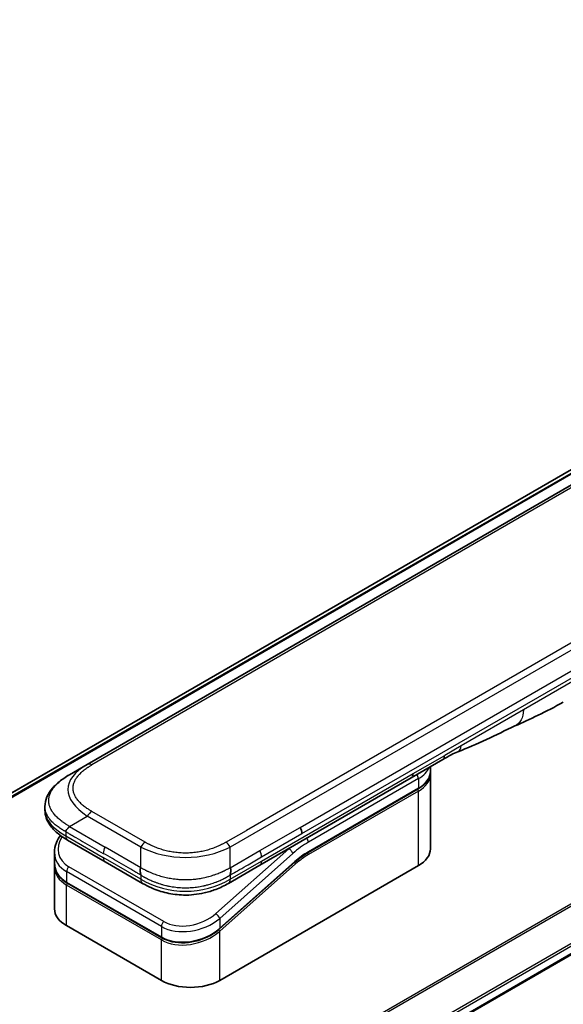
# Model space of a CAD drawing. Units: millimetres. Extents: x 0 to 10617, y 0 to 1686.
# Drawn here: x 250 to 311, y 988 to 1098 of the extents above; entities that cross this region are included whole.
import ezdxf

# ---------------------------------------------------------------- set-up
doc = ezdxf.new("R2010")
doc.units = ezdxf.units.MM
doc.layers.add('Visible (ISO)', color=7, linetype='Continuous', lineweight=35)
doc.layers.add('Visible Narrow (ISO)', color=7, linetype='Continuous', lineweight=25)

msp = doc.modelspace()

# ---------------------------------------------------------------- linework, layer by layer
at = {"layer": 'Visible (ISO)'}
for p, q in [((402.2067, 1100.0571), (214.6229, 991.7556)), ((386.7003, 1089.4031), (258.0467, 1015.1249)), ((259.6184, 963.5935), (448.0299, 1072.3729)), ((256.0467, 1013.9702), (258.0467, 1015.1249)), ((297.7799, 1015.6813), (294.2443, 1013.6401)), ((296.3861, 1014.3553), (296.3861, 1014.8766)), ((296.3861, 1014.0287), (296.3861, 1005.7004)), ((294.2443, 1013.6401), (277.3151, 1003.8659)), ((282.7054, 1005.289), (294.9974, 1012.3858)), ((253.312, 1010.4217), (253.312, 1010.4217)), ((253.312, 1010.4217), (253.312, 1010.0279)), ((260.032, 1004.2628), (255.8396, 1006.6833)), ((254.3763, 1005.2943), (254.3763, 1004.149)), ((254.3763, 1003.8109), (254.3763, 999.0051)), ((254.3821, 1003.9831), (254.3821, 1003.9831)), ((260.032, 1004.2628), (264.2243, 1001.8424)), ((281.2374, 1004.218), (272.8269, 996.76)), ((272.8356, 991.0035), (295.0388, 1003.8225)), ((277.3151, 1003.8659), (273.8102, 1001.8424)), ((266.3717, 995.7738), (255.7651, 1001.8975)), ((273.8102, 1001.8424), (273.8102, 1001.8424)), ((255.7236, 997.1272), (266.3302, 991.0035))]:
    msp.add_line(p, q, dxfattribs=at)
for centre, major_axis, ratio, start_param, end_param in [((297.2799, 1016.5473), (0.5, -0.866), 0.57735027, 0, 0.00004011), ((281.4071, 1007.8005), (-0.4264, 0.8203), 0.54366395, 3.94941021, 4.7936142), ((281.3169, 1007.8094), (0.5, -0.866), 0.57735027, 0.78539833, 1.57079633), ((256.3396, 1007.5493), (-0.5, -0.866), 0.57740811, 6.28317072, 6.28318629), ((258.9763, 1005.9285), (4.5212, 1.2298), 0.68938217, 2.95622511, 2.95623351), ((291.7861, 1005.7004), (4.6, 0), 0.57735027, 5.49778714, 6.28318531), ((258.9763, 1004.8297), (-4.5043, -1.3434), 0.69466639, 6.07888935, 6.07890245), ((258.9763, 1004.4915), (4.5043, 1.3434), 0.69466871, 2.93727964, 2.93729798), ((264.7243, 1002.7084), (-0.5, -0.866), 0.57729243, 0.00000079, 0.00001274), ((258.9763, 999.0051), (-4.6, 0), 0.57735027, 0, 0.78539816), ((269.5829, 992.8814), (-4.6, 0), 0.57735027, 0.78539816, 2.35619449)]:
    msp.add_ellipse(centre, major_axis=major_axis, ratio=ratio, start_param=start_param, end_param=end_param, dxfattribs=at)
for points in [[(311.2306, 1022.0943), (309.3076, 1020.9847), (307.4624, 1020.1765), (305.8206, 1019.4182)], [(305.8206, 1019.4182), (303.7338, 1018.4488), (301.5525, 1017.3329), (299.4387, 1016.5398)], [(299.438, 1016.5395), (299.4382, 1016.5396), (299.4385, 1016.5397), (299.4387, 1016.5398)], [(296.3861, 1014.0287), (296.3861, 1014.0832), (296.3834, 1014.1377), (296.3781, 1014.192)], [(282.7054, 1005.289), (282.2134, 1005.005), (281.7153, 1004.6418), (281.2374, 1004.218)], [(254.3763, 1003.8109), (254.3763, 1003.8673), (254.3782, 1003.924), (254.3819, 1003.9809)]]:
    msp.add_open_spline(points, degree=3, dxfattribs=at)
for points, knots in [([(299.438, 1016.5395), (299.2187, 1016.4577), (298.9595, 1016.3332), (298.4115, 1016.0437), (298.0997, 1015.866), (297.7799, 1015.6813)], [0, 0, 0, 0, 0.131317155, 0.131317155, 0.267653583, 0.267653583, 0.267653583, 0.267653583]), ([(253.312, 1010.4217), (253.312, 1010.7922), (253.3949, 1011.1654), (253.693, 1011.8648), (253.9134, 1012.1963), (254.5206, 1012.896), (254.9422, 1013.2504), (255.615, 1013.7106), (255.8252, 1013.8424), (256.0467, 1013.9702)], [0, 0, 0, 0, 0.147219815, 0.147219815, 0.300596346, 0.300596346, 0.502732362, 0.502732362, 0.591657812, 0.591657812, 0.591657812, 0.591657812]), ([(296.3861, 1014.3553), (296.3861, 1014.2041), (296.3654, 1014.053), (296.2842, 1013.7569), (296.2237, 1013.612), (296.0664, 1013.3324), (295.9696, 1013.1978), (295.7434, 1012.9415), (295.614, 1012.8198), (295.3264, 1012.5912), (295.1681, 1012.4844), (294.9974, 1012.3858)], [0.785398213, 0.785398213, 0.785398213, 0.785398213, 0.942477839, 0.942477839, 1.099557466, 1.099557466, 1.256637092, 1.256637092, 1.413716719, 1.413716719, 1.570796346, 1.570796346, 1.570796346, 1.570796346]), ([(255.8396, 1006.6833), (255.4292, 1006.9203), (255.0449, 1007.1805), (254.377, 1007.7442), (254.086, 1008.0485), (253.6919, 1008.6222), (253.5575, 1008.8774), (253.3655, 1009.4282), (253.312, 1009.7289), (253.312, 1010.0279)], [0, 0, 0, 0, 0.168608971, 0.168608971, 0.329687404, 0.329687404, 0.442770317, 0.442770317, 0.561573967, 0.561573967, 0.561573967, 0.561573967]), ([(254.3763, 1005.2943), (254.3763, 1005.6615), (254.4532, 1006.0382), (254.706, 1006.6738), (254.8567, 1006.9453), (255.0413, 1007.2023)], [0, 0, 0, 0, 0.140269684, 0.140269684, 0.248553709, 0.248553709, 0.248553709, 0.248553709]), ([(256.0467, 1008.1967), (256.0379, 1008.1816), (256.0285, 1008.1666), (256.0185, 1008.1522), (256.0087, 1008.1378), (255.9985, 1008.124), (255.9878, 1008.1106), (255.9773, 1008.0972), (255.9664, 1008.0842), (255.9552, 1008.0716), (255.9441, 1008.059), (255.9327, 1008.0468), (255.9212, 1008.0348), (255.8983, 1008.011), (255.8749, 1007.9883), (255.8518, 1007.9663), (255.8287, 1007.9443), (255.806, 1007.9229), (255.7845, 1007.9017), (255.7629, 1007.8805), (255.7426, 1007.8594), (255.7243, 1007.8379), (255.7059, 1007.8163), (255.6895, 1007.7943), (255.676, 1007.7714), (255.6691, 1007.7599), (255.663, 1007.7482), (255.6577, 1007.7362), (255.6523, 1007.7241), (255.6477, 1007.7117), (255.644, 1007.6991), (255.6402, 1007.6863), (255.6374, 1007.6732), (255.6354, 1007.6597), (255.6335, 1007.646), (255.6325, 1007.6319), (255.6325, 1007.6176)], [0, 0, 0, 0, 0.06393414, 0.06393414, 0.06393414, 0.12727971, 0.12727971, 0.12727971, 0.19013505, 0.19013505, 0.19013505, 0.25259143, 0.25259143, 0.25259143, 0.37659236, 0.37659236, 0.37659236, 0.49998231, 0.49998231, 0.49998231, 0.62337432, 0.62337432, 0.62337432, 0.74738158, 0.74738158, 0.74738158, 0.8098428, 0.8098428, 0.8098428, 0.87270421, 0.87270421, 0.87270421, 0.93605712, 0.93605712, 0.93605712, 1, 1, 1, 1]), ([(255.7651, 1001.8975), (255.4199, 1002.0968), (255.1231, 1002.3497), (254.6793, 1002.9183), (254.5238, 1003.2395), (254.3987, 1003.7616), (254.3763, 1003.9546), (254.3763, 1004.1489)], [0, 0, 0, 0, 0.143682714, 0.143682714, 0.284040248, 0.284040248, 0.362145067, 0.362145067, 0.362145067, 0.362145067]), ([(264.0173, 1003.5949), (264.0085, 1003.5798), (264.0006, 1003.5639), (263.9937, 1003.5477), (263.9868, 1003.5317), (263.981, 1003.5153), (263.976, 1003.4986), (263.971, 1003.482), (263.9669, 1003.4651), (263.9636, 1003.4479), (263.9603, 1003.4308), (263.9578, 1003.4135), (263.9561, 1003.3959), (263.9525, 1003.361), (263.9517, 1003.3252), (263.953, 1003.289), (263.9543, 1003.253), (263.9576, 1003.2166), (263.9621, 1003.1803), (263.9667, 1003.1441), (263.9724, 1003.1079), (263.9784, 1003.0724), (263.9844, 1003.0367), (263.9907, 1003.0016), (263.9965, 1002.9676), (263.9994, 1002.9505), (264.0021, 1002.9336), (264.0046, 1002.9171), (264.0071, 1002.9005), (264.0093, 1002.8842), (264.0112, 1002.8683), (264.0131, 1002.8522), (264.0146, 1002.8366), (264.0156, 1002.8214), (264.0167, 1002.806), (264.0173, 1002.7909), (264.0173, 1002.7766)], [0, 0, 0, 0, 0.06393414, 0.06393414, 0.06393414, 0.12727971, 0.12727971, 0.12727971, 0.19013505, 0.19013505, 0.19013505, 0.25259143, 0.25259143, 0.25259143, 0.37659236, 0.37659236, 0.37659236, 0.49998231, 0.49998231, 0.49998231, 0.62337432, 0.62337432, 0.62337432, 0.74738158, 0.74738158, 0.74738158, 0.8098428, 0.8098428, 0.8098428, 0.87270421, 0.87270421, 0.87270421, 0.93605712, 0.93605712, 0.93605712, 1, 1, 1, 1]), ([(274.0173, 1002.7766), (274.0171, 1002.7908), (274.0175, 1002.8058), (274.0193, 1002.8362), (274.0207, 1002.8518), (274.0242, 1002.8836), (274.0264, 1002.8998), (274.0312, 1002.9329), (274.0339, 1002.9497), (274.0424, 1003.0007), (274.0488, 1003.0358), (274.0609, 1003.1071), (274.0667, 1003.1433), (274.0759, 1003.216), (274.0793, 1003.2524), (274.0821, 1003.3248), (274.0815, 1003.3606), (274.0763, 1003.4133), (274.0739, 1003.4306), (274.0674, 1003.465), (274.0633, 1003.482), (274.0535, 1003.5153), (274.0476, 1003.5316), (274.0339, 1003.5639), (274.026, 1003.5798), (274.0173, 1003.5949)], [0, 0, 0, 0, 0.06389862, 0.06389862, 0.12721911, 0.12721911, 0.19005817, 0.19005817, 0.25250562, 0.25250562, 0.37650585, 0.37650585, 0.49991093, 0.49991093, 0.62332646, 0.62332646, 0.74735854, 0.74735854, 0.80983041, 0.80983041, 0.87269995, 0.87269995, 0.93605741, 0.93605741, 1, 1, 1, 1]), ([(273.8102, 1001.8424), (273.3732, 1001.5901), (272.8973, 1001.3594), (271.9795, 1001.0092), (271.5458, 1000.8754), (270.3659, 1000.6063), (269.5704, 1000.5217), (268.1617, 1000.5557), (267.5275, 1000.6382), (266.3324, 1000.9114), (265.7599, 1001.1048), (264.8794, 1001.4874), (264.5418, 1001.6591), (264.2243, 1001.8424)], [0, 0, 0, 0, 0.17955462, 0.17955462, 0.32347763, 0.32347763, 0.55668215, 0.55668215, 0.74640537, 0.74640537, 0.93879504, 0.93879504, 1.06924959, 1.06924959, 1.06924959, 1.06924959]), ([(272.8269, 996.76), (272.4618, 996.4362), (272.03, 996.1461), (271.1068, 995.6814), (270.6045, 995.4992), (269.5985, 995.2648), (269.0821, 995.2071), (268.1083, 995.2215), (267.6372, 995.29), (266.9099, 995.5066), (266.6258, 995.6271), (266.3717, 995.7738)], [0, 0, 0, 0, 0.15935616, 0.15935616, 0.316024143, 0.316024143, 0.469395304, 0.469395304, 0.61817262, 0.61817262, 0.723944877, 0.723944877, 0.723944877, 0.723944877])]:
    msp.add_open_spline(points, degree=3, knots=knots, dxfattribs=at)
at = {"layer": 'Visible Narrow (ISO)'}
for p, q in [((404.5856, 1101.047), (214.9122, 991.539)), ((214.9805, 991.4784), (404.741, 1101.0367)), ((214.6241, 991.7549), (402.2218, 1100.0645)), ((387.2003, 1089.3536), (258.5467, 1015.0754)), ((402.6708, 1080.1825), (274.0173, 1005.9043)), ((399.873, 1079.3837), (275.8151, 1007.7588)), ((446.3067, 1077.0387), (256.6111, 967.5179)), ((256.7961, 967.4111), (446.4229, 1076.8922)), ((448.0311, 1073.6165), (259.4037, 964.7124)), ((259.4699, 964.4742), (448.0978, 1073.3786)), ((448.092, 1072.5103), (259.6087, 963.6893)), ((281.8169, 1008.0981), (339.344, 1041.3114)), ((282.0241, 1007.4012), (339.5512, 1040.6145)), ((312.2665, 1024.3834), (306.7761, 1021.2135)), ((306.7761, 1021.2135), (299.8171, 1017.1957)), ((299.8171, 1017.1957), (297.987, 1016.1391)), ((294.4514, 1014.0978), (297.987, 1016.1391)), ((277.5222, 1004.3237), (294.4514, 1014.0978)), ((295.0388, 1013.5388), (282.7468, 1006.442)), ((295.0388, 1013.5388), (295.0388, 1012.4773)), ((295.0388, 1012.4773), (282.7468, 1005.3806)), ((295.0388, 1012.1507), (282.7468, 1005.054)), ((295.0388, 1003.8225), (295.0388, 1012.1507)), ((256.0467, 1008.1967), (258.0467, 1009.3514)), ((264.0173, 1005.9043), (258.0467, 1009.3514)), ((264.5173, 1006.4322), (258.5467, 1009.8793)), ((255.6325, 1007.6176), (255.6325, 1007.1411)), ((255.6325, 1007.1411), (259.8249, 1004.7206)), ((256.0467, 1008.1967), (260.032, 1005.8958)), ((273.5172, 1006.4322), (275.8151, 1007.7588)), ((277.3151, 1005.4989), (281.8169, 1008.0981)), ((277.5222, 1004.802), (282.0241, 1007.4012)), ((264.0173, 1003.5949), (260.032, 1005.8958)), ((264.0173, 1003.5949), (264.0173, 1005.9043)), ((280.5631, 1005.7195), (272.3906, 998.4725)), ((281.0082, 1005.1739), (272.8356, 997.9269)), ((274.0173, 1003.5949), (274.0173, 1005.9043)), ((274.0173, 1003.5949), (277.3151, 1005.4989)), ((280.5631, 1005.7195), (280.5444, 1005.7304)), ((264.0173, 1002.3001), (259.8249, 1004.7206)), ((272.8356, 996.828), (281.2461, 1004.286)), ((272.8356, 996.4899), (281.3193, 1004.0128)), ((274.0173, 1002.3001), (277.5222, 1004.3237)), ((255.7236, 1003.1536), (255.7236, 1001.9891)), ((266.3302, 997.0299), (255.7236, 1003.1536)), ((266.5923, 997.5755), (255.9857, 1003.6992)), ((264.0173, 1002.7766), (264.0173, 1002.3001)), ((274.0173, 1002.7766), (274.0173, 1002.3001)), ((255.7236, 1001.9891), (266.3302, 995.8654)), ((266.3302, 995.5272), (255.7236, 1001.651)), ((255.7236, 997.1272), (255.7236, 1001.651)), ((272.8356, 997.9269), (272.8356, 996.828)), ((266.3302, 997.0299), (266.3302, 995.8654)), ((272.261, 996.3895), (272.2609, 996.3894)), ((272.8356, 991.0035), (272.8356, 996.4899)), ((266.3302, 991.0035), (266.3302, 995.5272))]:
    msp.add_line(p, q, dxfattribs=at)
for centre, major_axis, ratio, start_param, end_param in [((297.2799, 1016.5473), (0.5, -0.866), 0.57735027, 0.00004011, 0.78539816), ((272.0471, 1011.6608), (16.1639, -0.7638), 0.35644338, 2.63484276, 3.6820267), ((258.5467, 1014.2589), (-0.5, 0.866), 0.57734001, 5.49778605, 6.28318422), ((291.7861, 1015.4167), (4.6, 0), 0.57735027, 5.49778714, 6.05085689), ((293.7443, 1014.5061), (0.5, -0.866), 0.57735027, 6.28318435, 7.06858347), ((294.6852, 1013.7429), (-0.25, 0.433), 0.57735027, 3.92699082, 4.97825162), ((291.7861, 1014.3553), (4.6, 0), 0.57735027, 5.49778714, 6.28318531), ((291.7861, 1014.0287), (4.6, 0), 0.57735027, 5.49778715, 6.28318531), ((294.8974, 1012.2324), (-0.1, 0.1732), 0.57735027, 3.92699079, 5.13946759), ((294.8974, 1012.559), (0.1, -0.1732), 0.57735027, 0, 0.78539816), ((270.6322, 1010.0279), (17.3203, 0), 0.33333582, 3.14159265, 3.66519507), ((258.5467, 1009.0628), (0.5, 0.866), 0.57735319, 0.78539314, 1.57079131), ((256.3396, 1007.5493), (-0.5, -0.866), 0.57740811, 5.49778709, 6.28317072), ((258.8842, 1006.27), (4.003, 1.2663), 0.69795706, 2.45326143, 3.70974279), ((264.5173, 1005.6157), (0.5, 0.866), 0.57735191, 0.78540163, 1.5707998), ((273.5173, 1005.6157), (-0.5, 0.866), 0.57734891, 4.71238001, 5.49777817), ((282.7468, 998.6853), (-4.75, -8.2272), 0.57735027, 3.92699088, 4.18879014), ((282.3933, 1006.6461), (0.25, -0.433), 0.57735027, 0.78539816, 1.83665893), ((258.9763, 1005.9285), (4.5212, 1.2298), 0.68938217, 2.95623351, 3.74163365), ((260.532, 1005.6072), (-0.5, -0.866), 0.57735027, 4.71238898, 5.49778714), ((269.0173, 1013.4101), (-10.0001, 0), 0.86667845, 1.04720436, 2.0943883), ((276.9283, 1005.1991), (-0.4086, 0.8072), 0.53393467, 3.95370661, 4.81525312), ((282.3933, 998.8894), (-5, -8.6603), 0.57735027, 4.1783364, 4.1887902), ((280.6546, 1005.378), (0.3317, -0.3741), 0.40824829, 0.6847192, 2.25551553), ((282.7468, 998.6853), (-4.1, -7.1014), 0.57735027, 3.926991, 4.18879002), ((282.5675, 1000.1548), (-3.8327, -5.2165), 0.54620903, 4.03555977, 4.33754135), ((282.6054, 1005.1356), (-0.1, 0.1732), 0.57735027, 3.92699082, 5.1382399), ((282.6054, 1005.4622), (0.1, -0.1732), 0.57735027, 0, 0.78539816), ((258.9763, 1004.8297), (-4.5043, -1.3434), 0.69466639, 6.07890245, 6.86428816), ((258.9763, 1004.4915), (4.5043, 1.3434), 0.69466871, 2.93729798, 3.72269851), ((260.532, 1005.1289), (-0.5, -0.866), 0.57735027, 5.49778709, 6.28318609), ((276.8151, 1004.732), (0.5, -0.866), 0.57735027, 6.28318432, 7.06858353), ((281.1779, 1004.0944), (0.1327, -0.1496), 0.40824829, 0.6847192, 1.83890802), ((281.1047, 1004.3677), (0.1327, -0.1496), 0.40824829, 0, 0.6847192), ((256.0772, 1003.3577), (-0.25, -0.433), 0.57735017, 4.18879085, 5.49778778), ((258.9391, 1004.6281), (4.2959, 1.359), 0.69795279, 3.43889975, 3.43894779), ((255.8651, 1002.0707), (-0.1, -0.1732), 0.57735029, 5.4977872, 6.28318532), ((255.8651, 1001.7326), (0.1, 0.1732), 0.57735028, 1.08817614, 2.35619442), ((264.7243, 1002.7084), (-0.5, -0.866), 0.57729243, 5.49778709, 6.28318609), ((269.0173, 1010.9603), (-9.9999, 0), 0.99999254, 1.04719391, 2.09439875), ((269.4914, 1000.146), (4.0034, 1.2661), 0.69785514, 3.70972598, 5.28062849), ((272.4821, 998.131), (-0.3317, 0.3741), 0.40824813, 3.82631107, 5.39710737), ((269.5829, 999.8048), (4.5212, 1.2298), 0.68938272, 3.74163372, 5.31242527), ((266.6838, 997.234), (0.25, 0.433), 0.57735032, 1.04719711, 2.35619391), ((269.5829, 998.706), (-4.5043, -1.3434), 0.69466992, 0.58110529, 2.15189787), ((269.5829, 998.3678), (4.5043, 1.3434), 0.69466323, 3.72269727, 5.29349851), ((272.6942, 996.5715), (0.1327, -0.1496), 0.40824829, 0.68471918, 1.84928058), ((272.6942, 996.9096), (0.1327, -0.1496), 0.40824814, 0.00005402, 0.68471922), ((266.4717, 995.947), (-0.1, -0.1732), 0.57735088, 5.49778743, 6.28315129), ((266.4717, 995.6089), (-0.1, -0.1732), 0.57735024, 4.22608421, 5.49778732)]:
    msp.add_ellipse(centre, major_axis=major_axis, ratio=ratio, start_param=start_param, end_param=end_param, dxfattribs=at)
for points in [[(306.7761, 1021.2135), (306.7761, 1020.3562), (306.4226, 1019.6979), (305.8206, 1019.4182)], [(299.4387, 1016.5398), (299.6683, 1016.626), (299.8171, 1016.8851), (299.8171, 1017.1957)]]:
    msp.add_open_spline(points, degree=3, dxfattribs=at)
for points, knots in [([(258.5467, 1009.8793), (258.5277, 1009.8902), (258.5089, 1009.9012), (258.4901, 1009.9122), (258.4713, 1009.9232), (258.4526, 1009.9343), (258.434, 1009.9454), (258.3968, 1009.9677), (258.3599, 1009.9901), (258.3233, 1010.0127), (258.2869, 1010.0353), (258.2507, 1010.058), (258.215, 1010.081), (258.1792, 1010.1039), (258.1438, 1010.127), (258.1088, 1010.1503), (258.0387, 1010.1969), (257.9702, 1010.2443), (257.9032, 1010.2924), (257.8365, 1010.3404), (257.7715, 1010.3892), (257.7081, 1010.4386), (257.6448, 1010.4882), (257.5831, 1010.5385), (257.5234, 1010.5895), (257.4639, 1010.6404), (257.4063, 1010.692), (257.3507, 1010.7444), (257.2952, 1010.7967), (257.2417, 1010.8498), (257.1905, 1010.9035), (257.1393, 1010.9571), (257.0904, 1011.0114), (257.0439, 1011.0664), (256.9973, 1011.1214), (256.9531, 1011.1772), (256.9114, 1011.2335), (256.8699, 1011.2897), (256.8309, 1011.3464), (256.7946, 1011.4037), (256.7583, 1011.4611), (256.7246, 1011.519), (256.6938, 1011.5775), (256.663, 1011.6358), (256.6351, 1011.6946), (256.6101, 1011.7538), (256.5851, 1011.813), (256.5631, 1011.8726), (256.5441, 1011.9326), (256.5252, 1011.9925), (256.5093, 1012.0527), (256.4966, 1012.1131), (256.4838, 1012.1735), (256.4742, 1012.2342), (256.4678, 1012.2949), (256.4614, 1012.3557), (256.4582, 1012.4165), (256.4582, 1012.4774), (256.4582, 1012.5382), (256.4614, 1012.599), (256.4678, 1012.6597), (256.4742, 1012.7205), (256.4838, 1012.7812), (256.4966, 1012.8416), (256.5093, 1012.902), (256.5252, 1012.9622), (256.5441, 1013.0221), (256.5631, 1013.082), (256.5851, 1013.1417), (256.6101, 1013.201), (256.6351, 1013.2601), (256.663, 1013.3189), (256.6938, 1013.3772), (256.7246, 1013.4357), (256.7583, 1013.4936), (256.7946, 1013.551), (256.8309, 1013.6083), (256.8699, 1013.665), (256.9114, 1013.7211), (256.9531, 1013.7775), (256.9973, 1013.8333), (257.044, 1013.8883), (257.0905, 1013.9433), (257.1393, 1013.9976), (257.1905, 1014.0512), (257.2417, 1014.1049), (257.2952, 1014.158), (257.3507, 1014.2103), (257.4063, 1014.2627), (257.4639, 1014.3143), (257.5234, 1014.3652), (257.5831, 1014.4162), (257.6448, 1014.4665), (257.7081, 1014.516), (257.7715, 1014.5655), (257.8365, 1014.6143), (257.9032, 1014.6622), (257.9702, 1014.7104), (258.0387, 1014.7578), (258.1088, 1014.8044), (258.1438, 1014.8277), (258.1792, 1014.8508), (258.215, 1014.8737), (258.2507, 1014.8967), (258.2869, 1014.9194), (258.3233, 1014.942), (258.3599, 1014.9646), (258.3968, 1014.987), (258.434, 1015.0092), (258.4526, 1015.0204), (258.4713, 1015.0314), (258.4901, 1015.0425), (258.5089, 1015.0535), (258.5277, 1015.0645), (258.5467, 1015.0754)], [0, 0, 0, 0, 0.0078947, 0.0078947, 0.0078947, 0.01578834, 0.01578834, 0.01578834, 0.03157244, 0.03157244, 0.03157244, 0.04731554, 0.04731554, 0.04731554, 0.06305526, 0.06305526, 0.06305526, 0.09452927, 0.09452927, 0.09452927, 0.1258917, 0.1258917, 0.1258917, 0.15727795, 0.15727795, 0.15727795, 0.18857292, 0.18857292, 0.18857292, 0.21986274, 0.21986274, 0.21986274, 0.25106576, 0.25106576, 0.25106576, 0.28233974, 0.28233974, 0.28233974, 0.31347551, 0.31347551, 0.31347551, 0.34465597, 0.34465597, 0.34465597, 0.37574264, 0.37574264, 0.37574264, 0.40685276, 0.40685276, 0.40685276, 0.43790177, 0.43790177, 0.43790177, 0.46896154, 0.46896154, 0.46896154, 0.50000254, 0.50000254, 0.50000254, 0.53103867, 0.53103867, 0.53103867, 0.56210332, 0.56210332, 0.56210332, 0.59314745, 0.59314745, 0.59314745, 0.62426242, 0.62426242, 0.62426242, 0.65534424, 0.65534424, 0.65534424, 0.68652944, 0.68652944, 0.68652944, 0.71766048, 0.71766048, 0.71766048, 0.74893894, 0.74893894, 0.74893894, 0.78013748, 0.78013748, 0.78013748, 0.8114273, 0.8114273, 0.8114273, 0.84272227, 0.84272227, 0.84272227, 0.87411143, 0.87411143, 0.87411143, 0.90547095, 0.90547095, 0.90547095, 0.93694497, 0.93694497, 0.93694497, 0.95268473, 0.95268473, 0.95268473, 0.96842789, 0.96842789, 0.96842789, 0.98421182, 0.98421182, 0.98421182, 0.99210538, 0.99210538, 0.99210538, 1, 1, 1, 1]), ([(256.0467, 1008.1967), (256.0222, 1008.2129), (255.9978, 1008.2289), (255.9484, 1008.2611), (255.9234, 1008.2773), (255.8482, 1008.3259), (255.798, 1008.3582), (255.7408, 1008.3951), (255.7334, 1008.3999), (255.6849, 1008.4313), (255.6441, 1008.4577), (255.5939, 1008.4906), (255.5842, 1008.497), (255.5617, 1008.5119), (255.5488, 1008.5204), (255.5149, 1008.543), (255.494, 1008.5571), (255.4644, 1008.5774), (255.4557, 1008.5834), (255.4368, 1008.5966), (255.4265, 1008.6039), (255.4086, 1008.6166), (255.4009, 1008.622), (255.3826, 1008.6351), (255.372, 1008.6428), (255.3543, 1008.6555), (255.3473, 1008.6606), (255.3111, 1008.687), (255.2821, 1008.7083), (255.2477, 1008.7342), (255.2419, 1008.7386), (255.1713, 1008.7919), (255.108, 1008.8414), (255.0428, 1008.8945), (255.0392, 1008.8974), (254.9724, 1008.952), (254.9107, 1009.0044), (254.788, 1009.1133), (254.7272, 1009.1698), (254.61, 1009.2842), (254.5537, 1009.342), (254.449, 1009.4555), (254.4003, 1009.5112), (254.3511, 1009.5707), (254.3484, 1009.5741), (254.2969, 1009.6369), (254.2506, 1009.6971), (254.1681, 1009.812), (254.1313, 1009.8667), (254.0927, 1009.9284), (254.0887, 1009.9348), (254.0468, 1010.0028), (254.0117, 1010.065), (253.9523, 1010.1807), (253.9272, 1010.2341), (253.9003, 1010.2973), (253.8963, 1010.3068), (253.8665, 1010.3796), (253.8436, 1010.4432), (253.808, 1010.5587), (253.7942, 1010.6105), (253.7797, 1010.6748), (253.777, 1010.6872), (253.7613, 1010.764), (253.7513, 1010.8286), (253.7413, 1010.9257), (253.7388, 1010.958), (253.7367, 1010.9986), (253.7364, 1011.0067), (253.7357, 1011.0238), (253.7354, 1011.0329), (253.7351, 1011.0451), (253.735, 1011.0522), (253.7348, 1011.0634), (253.7346, 1011.0755), (253.7346, 1011.0917), (253.7347, 1011.112), (253.735, 1011.1282), (253.7356, 1011.1525), (253.7362, 1011.1687), (253.7387, 1011.2173), (253.7412, 1011.2497), (253.7497, 1011.3328), (253.7569, 1011.3835), (253.7686, 1011.4481), (253.7713, 1011.4621), (253.7874, 1011.5408), (253.8038, 1011.6053), (253.8392, 1011.7209), (253.857, 1011.7721), (253.8817, 1011.8358), (253.8867, 1011.8485), (253.9178, 1011.9248), (253.9469, 1011.9881), (254.0051, 1012.1024), (254.0333, 1012.1535), (254.0702, 1012.2156), (254.077, 1012.227), (254.1219, 1012.3004), (254.1627, 1012.3619), (254.2423, 1012.4735), (254.2803, 1012.5237), (254.3282, 1012.5836), (254.3364, 1012.5938), (254.4348, 1012.7143), (254.5334, 1012.8223), (254.6487, 1012.9368), (254.6581, 1012.9461), (254.7262, 1013.0126), (254.787, 1013.0692), (254.9032, 1013.1721), (254.9578, 1013.2187), (255.0243, 1013.2732), (255.0347, 1013.2817), (255.102, 1013.3362), (255.1601, 1013.3816), (255.2304, 1013.4347), (255.2414, 1013.4429), (255.2701, 1013.4643), (255.288, 1013.4775), (255.3128, 1013.4956), (255.3197, 1013.5006), (255.3377, 1013.5137), (255.3489, 1013.5218), (255.3693, 1013.5364), (255.3785, 1013.5429), (255.3969, 1013.5559), (255.4062, 1013.5625), (255.4231, 1013.5743), (255.4306, 1013.5796), (255.4406, 1013.5866), (255.443, 1013.5882), (255.4554, 1013.5968), (255.4655, 1013.6038), (255.4975, 1013.6257), (255.5195, 1013.6407), (255.5521, 1013.6626), (255.5625, 1013.6695), (255.5848, 1013.6844), (255.5967, 1013.6922), (255.6477, 1013.7258), (255.687, 1013.7512), (255.7352, 1013.7818), (255.7438, 1013.7873), (255.8016, 1013.8237), (255.851, 1013.8541), (255.9249, 1013.8987), (255.9492, 1013.9132), (255.9979, 1013.9419), (256.0223, 1013.9562), (256.0467, 1013.9702)], [0, 0, 0, 0, 0.00951843, 0.00951843, 0.01927017, 0.01927017, 0.03897756, 0.03897756, 0.04192115, 0.04192115, 0.05819961, 0.05819961, 0.06210716, 0.06210716, 0.0673145, 0.0673145, 0.07589045, 0.07589045, 0.07949473, 0.07949473, 0.08378297, 0.08378297, 0.08700508, 0.08700508, 0.09150359, 0.09150359, 0.09449125, 0.09449125, 0.10692923, 0.10692923, 0.1094537, 0.1094537, 0.13771659, 0.13771659, 0.13933656, 0.13933656, 0.168411, 0.168411, 0.19896324, 0.19896324, 0.22943128, 0.22943128, 0.2581017, 0.2581017, 0.2598073, 0.2598073, 0.29010163, 0.29010163, 0.31714072, 0.31714072, 0.32030271, 0.32030271, 0.35040524, 0.35040524, 0.375904, 0.375904, 0.38041489, 0.38041489, 0.4103459, 0.4103459, 0.43444291, 0.43444291, 0.44021323, 0.44021323, 0.47003429, 0.47003429, 0.48494369, 0.48494369, 0.48866986, 0.48866986, 0.49284669, 0.49284669, 0.49425893, 0.49612193, 0.49798503, 0.49984815, 0.50357136, 0.50729437, 0.50729437, 0.51474107, 0.51474107, 0.52963783, 0.52963783, 0.55297, 0.55297, 0.5594638, 0.5594638, 0.58933565, 0.58933565, 0.61331518, 0.61331518, 0.6192715, 0.6192715, 0.64928674, 0.64928674, 0.67388392, 0.67388392, 0.67939323, 0.67939323, 0.7095977, 0.7095977, 0.73473574, 0.73473574, 0.73990333, 0.73990333, 0.79588224, 0.79588224, 0.8008112, 0.8008112, 0.83141419, 0.83141419, 0.85731042, 0.85731042, 0.86211705, 0.86211705, 0.88812643, 0.88812643, 0.89290995, 0.89290995, 0.90062179, 0.90062179, 0.9035569, 0.9035569, 0.90833924, 0.90833924, 0.9122001, 0.9122001, 0.91610966, 0.91610966, 0.91926425, 0.91926425, 0.92025821, 0.92025821, 0.92440673, 0.92440673, 0.93342038, 0.93342038, 0.93763073, 0.93763073, 0.94243407, 0.94243407, 0.95812979, 0.95812979, 0.96156293, 0.96156293, 0.98100212, 0.98100212, 0.99050094, 0.99050094, 1, 1, 1, 1]), ([(255.6325, 1007.6176), (255.6164, 1007.6263), (255.5996, 1007.6356), (255.5671, 1007.6534), (255.5515, 1007.662), (255.5052, 1007.6878), (255.4747, 1007.7049), (255.4394, 1007.725), (255.4348, 1007.7277), (255.403, 1007.7459), (255.3763, 1007.7614), (255.3328, 1007.7869), (255.316, 1007.7969), (255.2812, 1007.8178), (255.2631, 1007.8287), (255.2366, 1007.8449), (255.228, 1007.8502), (255.2087, 1007.8621), (255.1975, 1007.869), (255.1662, 1007.8885), (255.1468, 1007.9008), (255.1197, 1007.918), (255.1121, 1007.9229), (255.0729, 1007.948), (255.0417, 1007.9684), (255.0044, 1007.9932), (254.9981, 1007.9973), (254.9215, 1008.0485), (254.8527, 1008.0962), (254.7816, 1008.1475), (254.7778, 1008.1502), (254.7048, 1008.2032), (254.6373, 1008.2543), (254.5026, 1008.3608), (254.4356, 1008.4164), (254.306, 1008.5297), (254.2434, 1008.5874), (254.1267, 1008.7012), (254.0723, 1008.7572), (254.0172, 1008.8174), (254.0141, 1008.8208), (253.9562, 1008.8847), (253.904, 1008.9459), (253.8107, 1009.0638), (253.7689, 1009.1203), (253.725, 1009.184), (253.7205, 1009.1907), (253.6727, 1009.2614), (253.6325, 1009.3263), (253.5644, 1009.4476), (253.5355, 1009.5039), (253.5045, 1009.5707), (253.4999, 1009.5808), (253.4653, 1009.6579), (253.4388, 1009.7257), (253.3975, 1009.8491), (253.3815, 1009.9046), (253.3646, 1009.9738), (253.3615, 1009.9871), (253.3431, 1010.0699), (253.3315, 1010.1397), (253.3198, 1010.2449), (253.3169, 1010.28), (253.3144, 1010.324), (253.314, 1010.3328), (253.3132, 1010.3515), (253.3129, 1010.3614), (253.3125, 1010.3746), (253.3124, 1010.3824), (253.3121, 1010.3945), (253.312, 1010.4077), (253.312, 1010.4166), (253.312, 1010.4212), (253.312, 1010.4215), (253.312, 1010.4217)], [0, 0, 0, 0, 0.006030932, 0.006030932, 0.012000817, 0.012000817, 0.023864527, 0.023864527, 0.025651697, 0.025651697, 0.036131381, 0.036131381, 0.042740165, 0.042740165, 0.049832355, 0.049832355, 0.053223029, 0.053223029, 0.057546442, 0.057546442, 0.065578796, 0.065578796, 0.068690462, 0.068690462, 0.081564391, 0.081564391, 0.084179835, 0.084179835, 0.113515069, 0.113515069, 0.115199564, 0.115199564, 0.145496479, 0.145496479, 0.177470956, 0.177470956, 0.209495753, 0.209495753, 0.239756411, 0.239756411, 0.241559979, 0.241559979, 0.273690234, 0.273690234, 0.302508142, 0.302508142, 0.30588615, 0.30588615, 0.338127094, 0.338127094, 0.365545257, 0.365545257, 0.370405601, 0.370405601, 0.402722971, 0.402722971, 0.428814598, 0.428814598, 0.435070339, 0.435070339, 0.467437812, 0.467437812, 0.483636066, 0.483636066, 0.487685252, 0.487685252, 0.492224433, 0.492224433, 0.493759231, 0.495783936, 0.497808755, 0.499833598, 0.499833598, 0.499944483, 0.499944483, 0.499944483, 0.499944483]), ([(255.6325, 1007.6176), (255.6449, 1007.6104), (255.6575, 1007.6032), (255.6702, 1007.5959), (255.6826, 1007.5887), (255.6952, 1007.5814), (255.7078, 1007.5741), (255.7341, 1007.559), (255.7608, 1007.5437), (255.7877, 1007.5282), (255.8412, 1007.4975), (255.8954, 1007.4664), (255.9485, 1007.436), (256.0028, 1007.4049), (256.0558, 1007.3745), (256.1054, 1007.346), (256.131, 1007.3314), (256.1557, 1007.3172), (256.1792, 1007.3037), (256.2034, 1007.2898), (256.2263, 1007.2766), (256.2476, 1007.2643), (256.2505, 1007.2626), (256.2533, 1007.261), (256.2561, 1007.2594), (256.2747, 1007.2487), (256.2932, 1007.238), (256.3117, 1007.2273), (256.3331, 1007.2149), (256.3544, 1007.2026), (256.3758, 1007.1903), (256.4185, 1007.1657), (256.4611, 1007.141), (256.5038, 1007.1164), (256.5891, 1007.0671), (256.6744, 1007.0179), (256.7597, 1006.9686), (257.1004, 1006.7719), (257.4411, 1006.5752), (257.7817, 1006.3785), (258.1224, 1006.1819), (258.463, 1005.9852), (258.8036, 1005.7886), (259.144, 1005.592), (259.4844, 1005.3955), (259.8249, 1005.1989)], [0, 0, 0, 0, 0.00707852, 0.00707852, 0.00707852, 0.01400464, 0.01400464, 0.01400464, 0.02835288, 0.02835288, 0.02835288, 0.05686236, 0.05686236, 0.05686236, 0.08604327, 0.08604327, 0.08604327, 0.10108296, 0.10108296, 0.10108296, 0.11656319, 0.11656319, 0.11656319, 0.11865316, 0.11865316, 0.11865316, 0.13238045, 0.13238045, 0.13238045, 0.14819803, 0.14819803, 0.14819803, 0.1798194, 0.1798194, 0.1798194, 0.24301441, 0.24301441, 0.24301441, 0.49542031, 0.49542031, 0.49542031, 0.74778183, 0.74778183, 0.74778183, 1, 1, 1, 1]), ([(273.5172, 1006.4322), (273.4983, 1006.4212), (273.4793, 1006.4103), (273.4602, 1006.3995), (273.4411, 1006.3886), (273.4219, 1006.3779), (273.4026, 1006.3671), (273.3641, 1006.3456), (273.3253, 1006.3243), (273.2861, 1006.3032), (273.247, 1006.2821), (273.2076, 1006.2613), (273.1679, 1006.2406), (273.1282, 1006.22), (273.0882, 1006.1996), (273.0478, 1006.1793), (272.967, 1006.1389), (272.885, 1006.0993), (272.8016, 1006.0607), (272.7185, 1006.0222), (272.6341, 1005.9846), (272.5484, 1005.948), (272.4626, 1005.9114), (272.3755, 1005.8759), (272.2871, 1005.8414), (272.199, 1005.807), (272.1095, 1005.7738), (272.0189, 1005.7417), (271.9282, 1005.7096), (271.8363, 1005.6787), (271.7432, 1005.6491), (271.6504, 1005.6196), (271.5563, 1005.5914), (271.4612, 1005.5646), (271.3658, 1005.5376), (271.2692, 1005.5121), (271.1716, 1005.488), (271.0744, 1005.4641), (270.9762, 1005.4416), (270.8769, 1005.4206), (270.7775, 1005.3996), (270.6771, 1005.3802), (270.5758, 1005.3624), (270.4749, 1005.3446), (270.3731, 1005.3285), (270.2706, 1005.3141), (270.168, 1005.2997), (270.0646, 1005.2869), (269.9607, 1005.276), (269.857, 1005.265), (269.7528, 1005.2559), (269.6482, 1005.2485), (269.5435, 1005.2412), (269.4384, 1005.2356), (269.3332, 1005.2319), (269.228, 1005.2282), (269.1226, 1005.2264), (269.0173, 1005.2264), (268.9119, 1005.2264), (268.8065, 1005.2282), (268.7013, 1005.2319), (268.5961, 1005.2356), (268.491, 1005.2412), (268.3864, 1005.2485), (268.2817, 1005.2559), (268.1775, 1005.265), (268.0738, 1005.276), (267.9699, 1005.2869), (267.8666, 1005.2997), (267.764, 1005.3141), (267.6614, 1005.3285), (267.5596, 1005.3446), (267.4587, 1005.3624), (267.3574, 1005.3802), (267.257, 1005.3996), (267.1576, 1005.4206), (267.0584, 1005.4416), (266.9601, 1005.4641), (266.8629, 1005.488), (266.7653, 1005.5121), (266.6688, 1005.5376), (266.5734, 1005.5645), (266.4782, 1005.5914), (266.3842, 1005.6196), (266.2913, 1005.6491), (266.1982, 1005.6787), (266.1063, 1005.7096), (266.0156, 1005.7417), (265.925, 1005.7738), (265.8355, 1005.807), (265.7474, 1005.8414), (265.659, 1005.8759), (265.5719, 1005.9114), (265.4861, 1005.948), (265.4004, 1005.9846), (265.316, 1006.0222), (265.2329, 1006.0607), (265.1495, 1006.0993), (265.0675, 1006.1389), (264.9867, 1006.1793), (264.9463, 1006.1996), (264.9063, 1006.22), (264.8666, 1006.2406), (264.8269, 1006.2613), (264.7875, 1006.2821), (264.7484, 1006.3032), (264.7092, 1006.3243), (264.6704, 1006.3456), (264.6319, 1006.3671), (264.6126, 1006.3779), (264.5934, 1006.3886), (264.5743, 1006.3995), (264.5552, 1006.4103), (264.5362, 1006.4212), (264.5173, 1006.4322)], [0, 0, 0, 0, 0.00789462, 0.00789462, 0.00789462, 0.01578818, 0.01578818, 0.01578818, 0.03157211, 0.03157211, 0.03157211, 0.04731527, 0.04731527, 0.04731527, 0.06305504, 0.06305504, 0.06305504, 0.09452905, 0.09452905, 0.09452905, 0.12588857, 0.12588857, 0.12588857, 0.15727773, 0.15727773, 0.15727773, 0.18857271, 0.18857271, 0.18857271, 0.21986253, 0.21986253, 0.21986253, 0.25106106, 0.25106106, 0.25106106, 0.28233954, 0.28233954, 0.28233954, 0.31347056, 0.31347056, 0.31347056, 0.34465578, 0.34465578, 0.34465578, 0.37573758, 0.37573758, 0.37573758, 0.40685256, 0.40685256, 0.40685256, 0.43789668, 0.43789668, 0.43789668, 0.46896135, 0.46896135, 0.46896135, 0.49999746, 0.49999746, 0.49999746, 0.53103848, 0.53103848, 0.53103848, 0.56209823, 0.56209823, 0.56209823, 0.59314727, 0.59314727, 0.59314727, 0.62425736, 0.62425736, 0.62425736, 0.65534405, 0.65534405, 0.65534405, 0.68652449, 0.68652449, 0.68652449, 0.71766029, 0.71766029, 0.71766029, 0.74893424, 0.74893424, 0.74893424, 0.7801373, 0.7801373, 0.7801373, 0.81142712, 0.81142712, 0.81142712, 0.84272209, 0.84272209, 0.84272209, 0.8741083, 0.8741083, 0.8741083, 0.90547077, 0.90547077, 0.90547077, 0.93694479, 0.93694479, 0.93694479, 0.95268449, 0.95268449, 0.95268449, 0.96842759, 0.96842759, 0.96842759, 0.98421167, 0.98421167, 0.98421167, 0.9921053, 0.9921053, 0.9921053, 1, 1, 1, 1]), ([(264.0173, 1002.7766), (264.0049, 1002.7838), (263.9923, 1002.7911), (263.9796, 1002.7984), (263.9671, 1002.8056), (263.9546, 1002.8129), (263.9419, 1002.8202), (263.9156, 1002.8354), (263.8889, 1002.8509), (263.862, 1002.8665), (263.8085, 1002.8976), (263.7543, 1002.9291), (263.7012, 1002.96), (263.647, 1002.9915), (263.5939, 1003.0224), (263.5443, 1003.0512), (263.5187, 1003.0661), (263.494, 1003.0804), (263.4706, 1003.094), (263.4464, 1003.108), (263.4235, 1003.1213), (263.4021, 1003.1336), (263.3993, 1003.1353), (263.3964, 1003.1369), (263.3936, 1003.1386), (263.3751, 1003.1493), (263.3565, 1003.16), (263.338, 1003.1706), (263.3167, 1003.183), (263.2953, 1003.1953), (263.274, 1003.2076), (263.2313, 1003.2323), (263.1886, 1003.2569), (263.1459, 1003.2815), (263.0606, 1003.3308), (262.9753, 1003.38), (262.89, 1003.4293), (262.5494, 1003.626), (262.2087, 1003.8226), (261.868, 1004.0193), (261.5274, 1004.216), (261.1868, 1004.4126), (260.8461, 1004.6093), (260.5057, 1004.8058), (260.1653, 1005.0024), (259.8249, 1005.1989)], [0, 0, 0, 0, 0.00707852, 0.00707852, 0.00707852, 0.01400464, 0.01400464, 0.01400464, 0.02835288, 0.02835288, 0.02835288, 0.05686236, 0.05686236, 0.05686236, 0.08604327, 0.08604327, 0.08604327, 0.10108296, 0.10108296, 0.10108296, 0.11656319, 0.11656319, 0.11656319, 0.11865316, 0.11865316, 0.11865316, 0.13238045, 0.13238045, 0.13238045, 0.14819803, 0.14819803, 0.14819803, 0.1798194, 0.1798194, 0.1798194, 0.24301441, 0.24301441, 0.24301441, 0.49542031, 0.49542031, 0.49542031, 0.74778183, 0.74778183, 0.74778183, 1, 1, 1, 1]), ([(274.0173, 1002.7766), (274.0287, 1002.7832), (274.0403, 1002.7899), (274.052, 1002.7967), (274.0634, 1002.8033), (274.075, 1002.81), (274.0867, 1002.8168), (274.1108, 1002.8308), (274.1354, 1002.845), (274.1601, 1002.8594), (274.2093, 1002.8879), (274.2592, 1002.9169), (274.3084, 1002.9455), (274.3585, 1002.9746), (274.4079, 1003.0034), (274.4548, 1003.0306), (274.4782, 1003.0442), (274.501, 1003.0575), (274.523, 1003.0702), (274.5467, 1003.084), (274.5696, 1003.0973), (274.5912, 1003.1098), (274.6086, 1003.1199), (274.6252, 1003.1295), (274.6409, 1003.1386), (274.6448, 1003.1408), (274.6486, 1003.143), (274.6525, 1003.1452), (274.6723, 1003.1567), (274.6921, 1003.1681), (274.7119, 1003.1795), (274.7514, 1003.2024), (274.791, 1003.2252), (274.8306, 1003.248), (274.9097, 1003.2937), (274.9888, 1003.3394), (275.068, 1003.3851), (275.3845, 1003.5678), (275.7009, 1003.7505), (276.0174, 1003.9332), (276.519, 1004.2228), (277.0206, 1004.5124), (277.5222, 1004.802)], [0, 0, 0, 0, 0.00786211, 0.00786211, 0.00786211, 0.01556505, 0.01556505, 0.01556505, 0.03149672, 0.03149672, 0.03149672, 0.06313557, 0.06313557, 0.06313557, 0.09540102, 0.09540102, 0.09540102, 0.1114991, 0.1114991, 0.1114991, 0.12889921, 0.12889921, 0.12889921, 0.14291714, 0.14291714, 0.14291714, 0.1463611, 0.1463611, 0.1463611, 0.16401835, 0.16401835, 0.16401835, 0.19933165, 0.19933165, 0.19933165, 0.26995355, 0.26995355, 0.26995355, 0.5523816, 0.5523816, 0.5523816, 1, 1, 1, 1]), ([(264.0173, 1003.5949), (264.0434, 1003.5818), (264.0697, 1003.5686), (264.1228, 1003.5416), (264.1497, 1003.5278), (264.2312, 1003.486), (264.2859, 1003.4577), (264.3492, 1003.4251), (264.3574, 1003.4208), (264.4112, 1003.3931), (264.457, 1003.3696), (264.5141, 1003.3406), (264.5251, 1003.3349), (264.551, 1003.3219), (264.5658, 1003.3144), (264.6052, 1003.2947), (264.6297, 1003.2826), (264.6648, 1003.2655), (264.6753, 1003.2605), (264.6981, 1003.2496), (264.7106, 1003.2437), (264.7325, 1003.2334), (264.7419, 1003.229), (264.7645, 1003.2185), (264.7777, 1003.2124), (264.7996, 1003.2023), (264.8084, 1003.1982), (264.8539, 1003.1774), (264.8907, 1003.1608), (264.9353, 1003.141), (264.9428, 1003.1377), (265.0348, 1003.0972), (265.1204, 1003.0608), (265.2121, 1003.0232), (265.2171, 1003.0212), (265.3115, 1002.9827), (265.4021, 1002.9472), (265.5905, 1002.8765), (265.6884, 1002.8413), (265.8866, 1002.7737), (265.9868, 1002.7411), (266.1837, 1002.6805), (266.2802, 1002.6523), (266.3836, 1002.6238), (266.3894, 1002.6222), (266.4985, 1002.5923), (266.6028, 1002.5655), (266.8024, 1002.5176), (266.8974, 1002.4962), (267.0045, 1002.4737), (267.0157, 1002.4714), (267.1338, 1002.447), (267.2417, 1002.4266), (267.4426, 1002.392), (267.5354, 1002.3774), (267.6452, 1002.3617), (267.6618, 1002.3594), (267.788, 1002.3419), (267.8985, 1002.3286), (268.099, 1002.3078), (268.1887, 1002.2998), (268.3003, 1002.2913), (268.3219, 1002.2897), (268.4551, 1002.2805), (268.5671, 1002.2747), (268.7353, 1002.2688), (268.7915, 1002.2674), (268.8617, 1002.2662), (268.8757, 1002.266), (268.9055, 1002.2656), (268.9212, 1002.2654), (268.9423, 1002.2652), (268.9546, 1002.2651), (268.974, 1002.265), (268.995, 1002.265), (269.0231, 1002.2649), (269.0582, 1002.265), (269.0862, 1002.2652), (269.1283, 1002.2655), (269.1564, 1002.2659), (269.2405, 1002.2673), (269.2966, 1002.2688), (269.4404, 1002.2737), (269.5281, 1002.2779), (269.6399, 1002.2848), (269.6642, 1002.2864), (269.8003, 1002.2958), (269.9117, 1002.3054), (270.1115, 1002.326), (270.2001, 1002.3364), (270.3102, 1002.3508), (270.3321, 1002.3538), (270.464, 1002.3719), (270.5733, 1002.3889), (270.7707, 1002.4228), (270.859, 1002.4392), (270.9663, 1002.4606), (270.9859, 1002.4646), (271.1127, 1002.4907), (271.219, 1002.5145), (271.4117, 1002.5607), (271.4985, 1002.5827), (271.6022, 1002.6105), (271.6198, 1002.6153), (271.8281, 1002.6723), (272.0148, 1002.7294), (272.2132, 1002.796), (272.2292, 1002.8014), (272.3444, 1002.8408), (272.4424, 1002.8759), (272.6208, 1002.9428), (272.7016, 1002.9743), (272.7963, 1003.0126), (272.8111, 1003.0186), (272.9056, 1003.0573), (272.9845, 1003.0907), (273.0767, 1003.1311), (273.091, 1003.1374), (273.1283, 1003.1539), (273.1512, 1003.1642), (273.1827, 1003.1784), (273.1913, 1003.1824), (273.2141, 1003.1927), (273.2282, 1003.1992), (273.2536, 1003.2109), (273.2649, 1003.2161), (273.2876, 1003.2267), (273.2991, 1003.232), (273.3196, 1003.2418), (273.3288, 1003.2461), (273.3408, 1003.2519), (273.3437, 1003.2533), (273.3585, 1003.2605), (273.3705, 1003.2663), (273.4084, 1003.2849), (273.4342, 1003.2977), (273.4718, 1003.3166), (273.4838, 1003.3226), (273.5094, 1003.3356), (273.523, 1003.3425), (273.581, 1003.3719), (273.6252, 1003.3946), (273.6787, 1003.4221), (273.6883, 1003.427), (273.7522, 1003.4599), (273.8062, 1003.4877), (273.8863, 1003.5287), (273.9126, 1003.5421), (273.965, 1003.5687), (273.9911, 1003.5819), (274.0173, 1003.5949)], [0, 0, 0, 0, 0.00951843, 0.00951843, 0.01927017, 0.01927017, 0.03897756, 0.03897756, 0.04192115, 0.04192115, 0.05819961, 0.05819961, 0.06210716, 0.06210716, 0.0673145, 0.0673145, 0.07589045, 0.07589045, 0.07949473, 0.07949473, 0.08378297, 0.08378297, 0.08700508, 0.08700508, 0.09150359, 0.09150359, 0.09449125, 0.09449125, 0.10692923, 0.10692923, 0.1094537, 0.1094537, 0.13771659, 0.13771659, 0.13933656, 0.13933656, 0.168411, 0.168411, 0.19896324, 0.19896324, 0.22943128, 0.22943128, 0.2581017, 0.2581017, 0.2598073, 0.2598073, 0.29010163, 0.29010163, 0.31714072, 0.31714072, 0.32030271, 0.32030271, 0.35040524, 0.35040524, 0.375904, 0.375904, 0.38041489, 0.38041489, 0.4103459, 0.4103459, 0.43444291, 0.43444291, 0.44021323, 0.44021323, 0.47003429, 0.47003429, 0.48494369, 0.48494369, 0.48866986, 0.48866986, 0.49284669, 0.49284669, 0.49425893, 0.49612193, 0.49798503, 0.49984815, 0.50357136, 0.50729437, 0.50729437, 0.51474107, 0.51474107, 0.52963783, 0.52963783, 0.55297, 0.55297, 0.5594638, 0.5594638, 0.58933565, 0.58933565, 0.61331518, 0.61331518, 0.6192715, 0.6192715, 0.64928674, 0.64928674, 0.67388392, 0.67388392, 0.67939323, 0.67939323, 0.7095977, 0.7095977, 0.73473574, 0.73473574, 0.73990333, 0.73990333, 0.79588224, 0.79588224, 0.8008112, 0.8008112, 0.83141419, 0.83141419, 0.85731042, 0.85731042, 0.86211705, 0.86211705, 0.88812643, 0.88812643, 0.89290995, 0.89290995, 0.90062179, 0.90062179, 0.9035569, 0.9035569, 0.90833924, 0.90833924, 0.9122001, 0.9122001, 0.91610966, 0.91610966, 0.91926425, 0.91926425, 0.92025821, 0.92025821, 0.92440673, 0.92440673, 0.93342038, 0.93342038, 0.93763073, 0.93763073, 0.94243407, 0.94243407, 0.95812979, 0.95812979, 0.96156293, 0.96156293, 0.98100212, 0.98100212, 0.99050094, 0.99050094, 1, 1, 1, 1]), ([(264.0173, 1002.7766), (264.0333, 1002.7668), (264.0503, 1002.7565), (264.0832, 1002.7367), (264.0991, 1002.7271), (264.1466, 1002.6987), (264.1783, 1002.6799), (264.2154, 1002.6582), (264.2203, 1002.6554), (264.2539, 1002.6358), (264.2825, 1002.6194), (264.3296, 1002.5926), (264.348, 1002.5823), (264.3862, 1002.561), (264.4062, 1002.5499), (264.4359, 1002.5337), (264.4455, 1002.5284), (264.4673, 1002.5166), (264.4799, 1002.5098), (264.5155, 1002.4907), (264.5378, 1002.4789), (264.5692, 1002.4624), (264.5781, 1002.4577), (264.6238, 1002.4338), (264.661, 1002.4147), (264.7059, 1002.392), (264.7135, 1002.3881), (264.8065, 1002.3414), (264.8931, 1002.2993), (264.9861, 1002.2559), (264.9911, 1002.2536), (265.0871, 1002.2089), (265.1795, 1002.1677), (265.3721, 1002.0853), (265.4725, 1002.0443), (265.6765, 1001.9649), (265.7802, 1001.9266), (265.9845, 1001.855), (266.085, 1001.8217), (266.1928, 1001.7879), (266.1988, 1001.786), (266.313, 1001.7504), (266.4225, 1001.7184), (266.6326, 1001.6611), (266.733, 1001.6354), (266.8463, 1001.6085), (266.8582, 1001.6056), (266.9838, 1001.5763), (267.0987, 1001.5516), (267.3132, 1001.5097), (267.4126, 1001.4919), (267.5304, 1001.4728), (267.5482, 1001.47), (267.6842, 1001.4487), (267.8033, 1001.4324), (268.0198, 1001.407), (268.117, 1001.3971), (268.2379, 1001.3867), (268.2613, 1001.3848), (268.4059, 1001.3734), (268.5275, 1001.3663), (268.7105, 1001.3591), (268.7715, 1001.3573), (268.8479, 1001.3558), (268.8632, 1001.3555), (268.8956, 1001.355), (268.9127, 1001.3548), (268.9356, 1001.3546), (268.9491, 1001.3545), (268.9701, 1001.3544), (268.9931, 1001.3543), (269.0084, 1001.3543), (269.0313, 1001.3542), (269.0618, 1001.3543), (269.0924, 1001.3545), (269.1382, 1001.355), (269.1687, 1001.3554), (269.2603, 1001.3572), (269.3213, 1001.359), (269.4777, 1001.3651), (269.5729, 1001.3703), (269.6944, 1001.3787), (269.7207, 1001.3807), (269.8683, 1001.3922), (269.9889, 1001.404), (270.2049, 1001.4293), (270.3005, 1001.442), (270.4191, 1001.4595), (270.4426, 1001.4631), (270.5842, 1001.4852), (270.7014, 1001.5058), (270.9123, 1001.547), (271.0064, 1001.5668), (271.1206, 1001.5927), (271.1414, 1001.5975), (271.2757, 1001.6289), (271.3881, 1001.6574), (271.5911, 1001.7127), (271.6822, 1001.739), (271.7909, 1001.7721), (271.8093, 1001.7778), (272.0262, 1001.8453), (272.22, 1001.9127), (272.4253, 1001.9912), (272.4418, 1001.9975), (272.5603, 1002.0436), (272.6608, 1002.0846), (272.8432, 1002.1626), (272.9256, 1002.1992), (273.0219, 1002.2436), (273.0369, 1002.2506), (273.1328, 1002.2953), (273.2127, 1002.3339), (273.3059, 1002.3805), (273.3203, 1002.3878), (273.3579, 1002.4068), (273.381, 1002.4186), (273.4127, 1002.435), (273.4214, 1002.4395), (273.4445, 1002.4515), (273.4585, 1002.4588), (273.4839, 1002.4722), (273.4953, 1002.4782), (273.5179, 1002.4902), (273.5292, 1002.4962), (273.5488, 1002.5067), (273.5571, 1002.5112), (273.568, 1002.5171), (273.5705, 1002.5184), (273.5831, 1002.5253), (273.5932, 1002.5307), (273.6231, 1002.5471), (273.6429, 1002.5581), (273.6804, 1002.579), (273.6982, 1002.589), (273.7442, 1002.615), (273.7723, 1002.6312), (273.8064, 1002.6509), (273.8123, 1002.6543), (273.8514, 1002.6771), (273.8841, 1002.6964), (273.9329, 1002.7256), (273.9492, 1002.7354), (273.983, 1002.7558), (274.0005, 1002.7664), (274.0173, 1002.7766)], [0, 0, 0, 0, 0.00603093, 0.00603093, 0.01200082, 0.01200082, 0.02386453, 0.02386453, 0.0256517, 0.0256517, 0.03613138, 0.03613138, 0.04274016, 0.04274016, 0.04983235, 0.04983235, 0.05322303, 0.05322303, 0.05754644, 0.05754644, 0.0655788, 0.0655788, 0.06869046, 0.06869046, 0.08156439, 0.08156439, 0.08417983, 0.08417983, 0.11351507, 0.11351507, 0.11519956, 0.11519956, 0.14549648, 0.14549648, 0.17747096, 0.17747096, 0.20949575, 0.20949575, 0.23975641, 0.23975641, 0.24155998, 0.24155998, 0.27369023, 0.27369023, 0.30250814, 0.30250814, 0.30588615, 0.30588615, 0.33812709, 0.33812709, 0.36554526, 0.36554526, 0.3704056, 0.3704056, 0.40272297, 0.40272297, 0.4288146, 0.4288146, 0.43507034, 0.43507034, 0.46743781, 0.46743781, 0.48363607, 0.48363607, 0.48768525, 0.48768525, 0.49222443, 0.49222443, 0.49375923, 0.49578394, 0.49780875, 0.4998336, 0.4998336, 0.50387997, 0.50792604, 0.50792604, 0.51601838, 0.51601838, 0.53220268, 0.53220268, 0.55753216, 0.55753216, 0.56457512, 0.56457512, 0.59692782, 0.59692782, 0.62282899, 0.62282899, 0.6292513, 0.6292513, 0.66153724, 0.66153724, 0.68789286, 0.68789286, 0.69378262, 0.69378262, 0.72598258, 0.72598258, 0.75266521, 0.75266521, 0.75813556, 0.75813556, 0.81713068, 0.81713068, 0.82230116, 0.82230116, 0.85432155, 0.85432155, 0.88131133, 0.88131133, 0.88631061, 0.88631061, 0.91331134, 0.91331134, 0.91826749, 0.91826749, 0.92625167, 0.92625167, 0.92928915, 0.92928915, 0.9342914, 0.9342914, 0.93829671, 0.93829671, 0.94218101, 0.94218101, 0.94512943, 0.94512943, 0.94602349, 0.94602349, 0.94957856, 0.94957856, 0.95661043, 0.95661043, 0.96301317, 0.96301317, 0.97327411, 0.97327411, 0.97543021, 0.97543021, 0.98763403, 0.98763403, 0.99371993, 0.99371993, 1, 1, 1, 1]), ([(268.8754, 995.2173), (268.8239, 995.2151), (268.7725, 995.2137), (268.7212, 995.2129), (268.5797, 995.2108), (268.4392, 995.214), (268.3005, 995.2225), (268.1605, 995.2311), (268.0223, 995.2451), (267.8868, 995.2646), (267.7518, 995.2839), (267.6195, 995.3086), (267.4905, 995.3386), (267.3614, 995.3685), (267.2356, 995.4038), (267.1138, 995.4441), (267.0074, 995.4793), (266.904, 995.5184), (266.8041, 995.5613)], [0.602570841, 0.602570841, 0.602570841, 0.602570841, 0.625071057, 0.625071057, 0.625071057, 0.687195119, 0.687195119, 0.687195119, 0.749959277, 0.749959277, 0.749959277, 0.812465836, 0.812465836, 0.812465836, 0.874970112, 0.874970112, 0.874970112, 0.929543537, 0.929543537, 0.929543537, 0.929543537])]:
    msp.add_open_spline(points, degree=3, knots=knots, dxfattribs=at)
msp.add_rational_spline([(273.8102, 1001.8424), (273.9482, 1001.9221), (274.0173, 1002.0869), (274.0173, 1002.3001)], [0.853553388934, 0.853553265759, 0.902368802781, 1], degree=3, dxfattribs=at)

doc.saveas('drawing.dxf')
